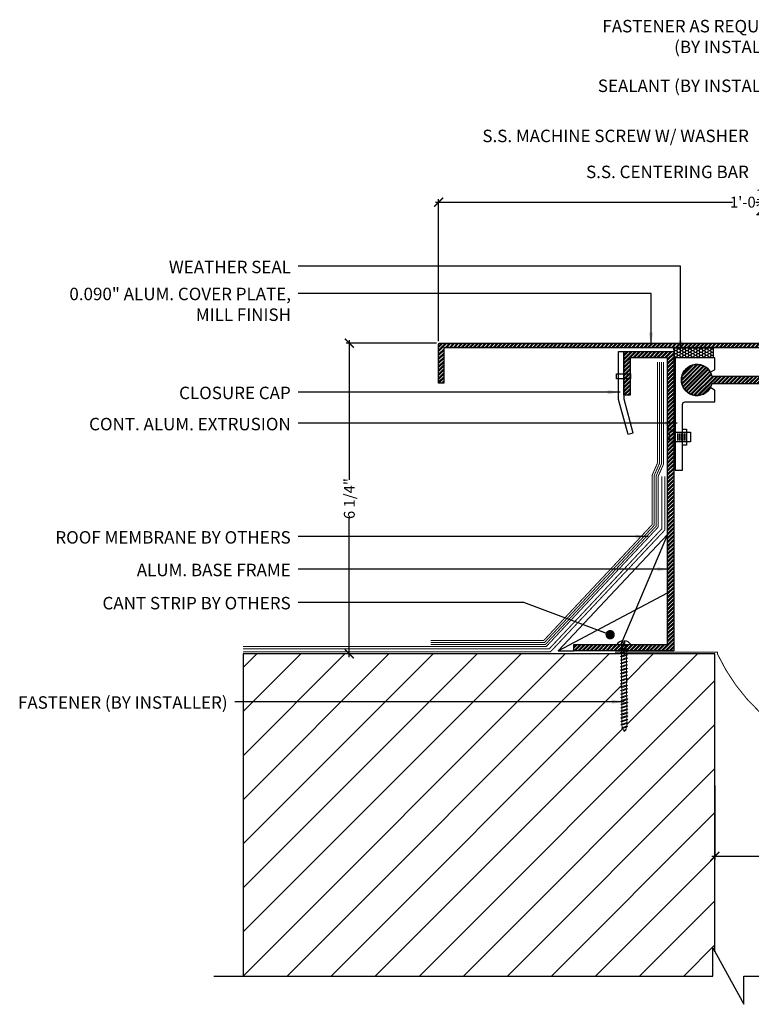
# Model space of a CAD drawing. Units: inches. Extents: x -9.1 to 15.9, y 27.8 to 66.1.
# Drawn here: x -9.1 to 5.6, y 43.8 to 63.6 of the extents above; entities that cross this region are included whole.
import ezdxf

# ---------------------------------------------------------------- set-up
doc = ezdxf.new("R2010")
doc.units = ezdxf.units.IN
doc.header["$MEASUREMENT"] = 0
doc.linetypes.add('DASHED2', pattern=[0.375, 0.25, -0.125])
for name, color, linetype in [('A-Text', 2, 'Continuous'), ('PW-Extruded Alum_Extrution', 3, 'Continuous'), ('PW-Hatch', 8, 'Continuous'), ('PW-Screws', 9, 'Continuous'), ('PW-Text & Arrows', 2, 'Continuous'), ('PW-Vapor Barrier', 4, 'Continuous')]:
    doc.layers.add(name, color=color, linetype=linetype)
doc.styles.get("Standard").update_dxf_attribs({"font": 'ARIALN.TTF'})
doc.dimstyles.new('PW Dims 3 INCH', dxfattribs={"dimtxt": 0.21875, "dimasz": 0.18, "dimexe": 0.0625, "dimexo": 0.0625, "dimgap": 0.0625, "dimtad": 0, "dimdec": 5, "dimzin": 3, "dimdsep": 46, "dimlunit": 4, "dimtxsty": 'Standard', "dimblk": 'ARCHTICK', "dimcen": 0.09, "dimdle": 0.0625, "dimclrd": 8, "dimclre": 8, "dimclrt": 2, "dimadec": 0, "dimazin": 0, "dimtfac": 1, "dimtdec": 5, "dimtofl": 0, "dimtmove": 0, "dimatfit": 3, "dimfxl": 1, "dimtolj": 1, "dimtzin": 0, "dimarcsym": 0})
doc.dimstyles.get("Standard").update_dxf_attribs({"dimtxt": 0.18, "dimasz": 0.18, "dimexe": 0.18, "dimexo": 0.0625, "dimgap": 0.09, "dimtad": 0, "dimtih": 1, "dimtoh": 1, "dimdec": 4, "dimzin": 0, "dimdsep": 46, "dimtxsty": 'Standard', "dimcen": 0.09, "dimadec": 0, "dimazin": 0, "dimtfac": 1, "dimtdec": 4, "dimtofl": 0, "dimtmove": 0, "dimatfit": 3, "dimfxl": 1, "dimtolj": 1, "dimtzin": 0, "dimarcsym": 0})

# ---------------------------------------------------------------- blocks, each defined once
blk = doc.blocks.new('small screw')
at = {"layer": 'PW-Screws'}
for p, q in [((22.075, 7.946), (21.984, 7.946)), ((22.075, 7.927), (21.984, 7.927)), ((22.075, 7.905), (21.984, 7.905)), ((22.075, 7.883), (21.984, 7.883)), ((22.075, 7.86), (21.984, 7.86)), ((22.075, 7.838), (21.984, 7.838))]:
    blk.add_line(p, q, dxfattribs=at)
blk.add_lwpolyline([(21.969, 7.985), (21.908, 8.077), (22.004, 8.077), (22.004, 8.045), (22.057, 8.045), (22.057, 8.077), (22.153, 8.077), (22.091, 7.985), (22.091, 7.781), (21.97, 7.781), (21.97, 7.985)], dxfattribs=at)
blk = doc.blocks.new('wood screw #3')
at = {"layer": 'PW-Screws', "lineweight": 9}
for p, q in [((81.781, 15.208), (81.769, 15.186)), ((81.781, 15.208), (81.793, 15.186)), ((81.816, 15.067), (81.781, 15.208)), ((81.849, 15.208), (81.838, 15.187)), ((81.849, 15.208), (81.861, 15.187)), ((81.884, 15.067), (81.849, 15.208)), ((81.918, 15.209), (81.906, 15.187)), ((81.918, 15.209), (81.93, 15.187)), ((81.953, 15.068), (81.918, 15.209)), ((81.986, 15.209), (81.974, 15.188)), ((81.986, 15.209), (81.998, 15.188)), ((82.021, 15.068), (81.986, 15.209)), ((82.054, 15.209), (82.043, 15.188)), ((82.054, 15.209), (82.066, 15.188)), ((82.09, 15.069), (82.054, 15.209)), ((82.123, 15.21), (82.111, 15.189)), ((82.123, 15.21), (82.135, 15.189)), ((82.158, 15.069), (82.123, 15.21)), ((82.191, 15.21), (82.18, 15.189)), ((82.191, 15.21), (82.203, 15.189)), ((82.226, 15.069), (82.191, 15.21)), ((82.26, 15.211), (82.248, 15.189)), ((82.26, 15.211), (82.272, 15.19)), ((82.295, 15.07), (82.26, 15.211)), ((82.328, 15.211), (82.316, 15.19)), ((82.328, 15.211), (82.34, 15.19)), ((82.363, 15.07), (82.328, 15.211)), ((80.753, 15.156), (80.766, 15.155)), ((80.754, 15.104), (80.767, 15.105)), ((80.766, 15.155), (80.892, 15.145)), ((80.767, 15.105), (80.766, 15.155)), ((80.767, 15.105), (80.902, 15.118)), ((80.88, 15.18), (80.858, 15.18)), ((80.915, 15.082), (80.858, 15.081)), ((80.892, 15.201), (80.88, 15.18)), ((80.88, 15.18), (80.915, 15.082)), ((80.892, 15.201), (80.904, 15.18)), ((80.927, 15.06), (80.892, 15.201)), ((80.948, 15.18), (80.904, 15.18)), ((80.904, 15.18), (80.938, 15.082)), ((80.927, 15.06), (80.915, 15.082)), ((80.927, 15.06), (80.938, 15.082)), ((80.983, 15.082), (80.938, 15.082)), ((80.96, 15.202), (80.948, 15.18)), ((80.948, 15.18), (80.983, 15.082)), ((80.96, 15.202), (80.972, 15.181)), ((80.995, 15.061), (80.96, 15.202)), ((81.017, 15.181), (80.972, 15.181)), ((80.972, 15.181), (81.007, 15.082)), ((80.995, 15.061), (80.983, 15.082)), ((80.995, 15.061), (81.007, 15.082)), ((81.052, 15.083), (81.007, 15.082)), ((81.028, 15.202), (81.017, 15.181)), ((81.017, 15.181), (81.052, 15.083)), ((81.028, 15.202), (81.04, 15.181)), ((81.064, 15.061), (81.028, 15.202)), ((81.04, 15.181), (81.075, 15.083)), ((81.085, 15.181), (81.04, 15.181)), ((81.064, 15.061), (81.052, 15.083)), ((81.064, 15.061), (81.075, 15.083)), ((81.12, 15.083), (81.075, 15.083)), ((81.097, 15.203), (81.085, 15.181)), ((81.085, 15.181), (81.12, 15.083)), ((81.097, 15.203), (81.109, 15.182)), ((81.132, 15.062), (81.097, 15.203)), ((81.154, 15.182), (81.109, 15.182)), ((81.109, 15.182), (81.144, 15.083)), ((81.132, 15.062), (81.12, 15.083)), ((81.132, 15.062), (81.144, 15.083)), ((81.188, 15.084), (81.144, 15.083)), ((81.165, 15.203), (81.154, 15.182)), ((81.154, 15.182), (81.188, 15.084)), ((81.2, 15.062), (81.165, 15.203)), ((81.165, 15.203), (81.177, 15.182)), ((81.222, 15.182), (81.177, 15.182)), ((81.177, 15.182), (81.212, 15.084)), ((81.2, 15.062), (81.188, 15.084)), ((81.2, 15.062), (81.212, 15.084)), ((81.257, 15.084), (81.212, 15.084)), ((81.234, 15.204), (81.222, 15.182)), ((81.222, 15.182), (81.257, 15.084)), ((81.234, 15.204), (81.246, 15.183)), ((81.269, 15.063), (81.234, 15.204)), ((81.29, 15.183), (81.246, 15.183)), ((81.246, 15.183), (81.28, 15.084)), ((81.269, 15.063), (81.257, 15.084)), ((81.269, 15.063), (81.28, 15.084)), ((81.325, 15.085), (81.28, 15.084)), ((81.302, 15.204), (81.29, 15.183)), ((81.29, 15.183), (81.325, 15.085)), ((81.302, 15.204), (81.314, 15.183)), ((81.337, 15.063), (81.302, 15.204)), ((81.359, 15.183), (81.314, 15.183)), ((81.314, 15.183), (81.349, 15.085)), ((81.337, 15.063), (81.325, 15.085)), ((81.337, 15.063), (81.349, 15.085)), ((81.394, 15.085), (81.349, 15.085)), ((81.37, 15.205), (81.359, 15.183)), ((81.359, 15.183), (81.394, 15.085)), ((81.37, 15.205), (81.382, 15.183)), ((81.406, 15.064), (81.37, 15.205)), ((81.427, 15.184), (81.382, 15.183)), ((81.382, 15.183), (81.417, 15.085)), ((81.406, 15.064), (81.394, 15.085)), ((81.406, 15.064), (81.417, 15.085)), ((81.462, 15.086), (81.417, 15.085)), ((81.439, 15.205), (81.427, 15.184)), ((81.427, 15.184), (81.462, 15.086)), ((81.439, 15.205), (81.451, 15.184)), ((81.474, 15.064), (81.439, 15.205)), ((81.496, 15.184), (81.451, 15.184)), ((81.451, 15.184), (81.486, 15.086)), ((81.474, 15.064), (81.462, 15.086)), ((81.474, 15.064), (81.486, 15.086)), ((81.53, 15.086), (81.486, 15.086)), ((81.507, 15.206), (81.496, 15.184)), ((81.496, 15.184), (81.53, 15.086)), ((81.507, 15.206), (81.519, 15.184)), ((81.542, 15.065), (81.507, 15.206)), ((81.564, 15.185), (81.519, 15.184)), ((81.519, 15.184), (81.554, 15.086)), ((81.542, 15.065), (81.53, 15.086)), ((81.542, 15.065), (81.554, 15.086)), ((81.599, 15.086), (81.554, 15.086)), ((81.576, 15.206), (81.564, 15.185)), ((81.564, 15.185), (81.599, 15.086)), ((81.576, 15.206), (81.588, 15.185)), ((81.611, 15.065), (81.576, 15.206)), ((81.632, 15.185), (81.588, 15.185)), ((81.588, 15.185), (81.622, 15.087)), ((81.611, 15.065), (81.599, 15.086)), ((81.611, 15.065), (81.622, 15.087)), ((81.667, 15.087), (81.622, 15.087)), ((81.644, 15.207), (81.632, 15.185)), ((81.632, 15.185), (81.667, 15.087)), ((81.644, 15.207), (81.656, 15.185)), ((81.679, 15.066), (81.644, 15.207)), ((81.701, 15.186), (81.656, 15.185)), ((81.656, 15.185), (81.691, 15.087)), ((81.679, 15.066), (81.667, 15.087)), ((81.679, 15.066), (81.691, 15.087)), ((81.736, 15.087), (81.691, 15.087)), ((81.712, 15.207), (81.701, 15.186)), ((81.701, 15.186), (81.736, 15.087)), ((81.712, 15.207), (81.724, 15.186)), ((81.748, 15.066), (81.712, 15.207)), ((81.769, 15.186), (81.724, 15.186)), ((81.724, 15.186), (81.759, 15.088)), ((81.748, 15.066), (81.736, 15.087)), ((81.748, 15.066), (81.759, 15.088)), ((81.804, 15.088), (81.759, 15.088)), ((81.769, 15.186), (81.804, 15.088)), ((81.838, 15.187), (81.793, 15.186)), ((81.793, 15.186), (81.828, 15.088)), ((81.816, 15.067), (81.804, 15.088)), ((81.816, 15.067), (81.828, 15.088)), ((81.872, 15.088), (81.828, 15.088)), ((81.838, 15.187), (81.872, 15.088)), ((81.906, 15.187), (81.861, 15.187)), ((81.861, 15.187), (81.896, 15.089)), ((81.884, 15.067), (81.872, 15.088)), ((81.884, 15.067), (81.896, 15.089)), ((81.941, 15.089), (81.896, 15.089)), ((81.906, 15.187), (81.941, 15.089)), ((81.974, 15.188), (81.93, 15.187)), ((81.93, 15.187), (81.964, 15.089)), ((81.953, 15.068), (81.941, 15.089)), ((81.953, 15.068), (81.964, 15.089)), ((82.009, 15.089), (81.964, 15.089)), ((81.974, 15.188), (82.009, 15.089)), ((82.043, 15.188), (81.998, 15.188)), ((81.998, 15.188), (82.033, 15.089)), ((82.021, 15.068), (82.009, 15.089)), ((82.021, 15.068), (82.033, 15.089)), ((82.078, 15.09), (82.033, 15.089)), ((82.043, 15.188), (82.078, 15.09)), ((82.111, 15.189), (82.066, 15.188)), ((82.066, 15.188), (82.101, 15.09)), ((82.09, 15.069), (82.078, 15.09)), ((82.09, 15.069), (82.101, 15.09)), ((82.146, 15.09), (82.101, 15.09)), ((82.111, 15.189), (82.146, 15.09)), ((82.18, 15.189), (82.135, 15.189)), ((82.135, 15.189), (82.17, 15.09)), ((82.158, 15.069), (82.146, 15.09)), ((82.158, 15.069), (82.17, 15.09)), ((82.214, 15.091), (82.17, 15.09)), ((82.18, 15.189), (82.214, 15.091)), ((82.248, 15.189), (82.203, 15.189)), ((82.203, 15.189), (82.238, 15.091)), ((82.226, 15.069), (82.214, 15.091)), ((82.226, 15.069), (82.238, 15.091)), ((82.283, 15.091), (82.238, 15.091)), ((82.248, 15.189), (82.283, 15.091)), ((82.272, 15.19), (82.306, 15.091)), ((82.272, 15.19), (82.316, 15.19)), ((82.295, 15.07), (82.283, 15.091)), ((82.295, 15.07), (82.306, 15.091)), ((82.344, 15.092), (82.306, 15.091)), ((82.316, 15.19), (82.351, 15.092)), ((82.34, 15.19), (82.344, 15.19)), ((82.34, 15.19), (82.374, 15.094)), ((82.363, 15.07), (82.351, 15.092)), ((82.363, 15.07), (82.374, 15.094)), ((82.396, 15.206), (82.386, 15.187)), ((82.386, 15.187), (82.419, 15.103)), ((82.396, 15.206), (82.411, 15.182)), ((82.431, 15.085), (82.396, 15.206)), ((82.411, 15.182), (82.439, 15.11)), ((82.431, 15.085), (82.419, 15.103)), ((82.431, 15.085), (82.439, 15.11)), ((82.465, 15.184), (82.456, 15.167)), ((82.456, 15.167), (82.477, 15.139)), ((82.477, 15.139), (82.465, 15.184)), ((82.465, 15.184), (82.477, 15.156)), ((82.477, 15.156), (82.477, 15.139))]:
    blk.add_line(p, q, dxfattribs=at)
at = {"layer": 'PW-Screws'}
for points in [[(80.858, 15.18), (80.754, 15.18), (80.754, 15.272, 0.232776), (80.678, 15.142, 0.232776)], [(80.678, 15.117, 0.23264), (80.754, 14.988), (80.754, 15.081), (80.858, 15.081)]]:
    blk.add_lwpolyline(points, format="xyb", dxfattribs=at)
for points in [[(80.754, 14.988), (80.754, 15.272)], [(80.678, 15.142), (80.734, 15.142), (80.734, 15.117), (80.678, 15.117)]]:
    blk.add_lwpolyline(points, dxfattribs=at)
at = {"layer": 'PW-Screws', "lineweight": 9}
for centre, start, end in [((82.345, 14.92), 81.3824, 90.3953), ((82.342, 15.362), 270.3953, 271.8762), ((82.342, 15.362), 276.7762, 286.5286), ((82.345, 14.92), 65.9519, 75.9824), ((82.342, 15.362), 291.0082, 305.5133), ((82.345, 14.92), 55.2773, 60.9279)]:
    blk.add_arc(centre, 0.271, start, end, dxfattribs=at)
blk = doc.blocks.new('_ArchTick')
at = {"color": 0, "linetype": 'ByBlock', "const_width": 0.15}
blk.add_lwpolyline([(-0.5, -0.5), (0.5, 0.5)], dxfattribs=at)
blk = doc.blocks.new('*D15')
at = {"color": 8, "lineweight": -2}
for p, q in [((-0.743, 59.936), (5.218, 59.936)), ((-0.68, 57.151), (-0.68, 59.998)), ((11.895, 59.936), (5.935, 59.936)), ((11.833, 58.862), (11.833, 59.998))]:
    blk.add_line(p, q, dxfattribs=at)
at = {"layer": 'Defpoints', "color": 0}
for p in [(11.833, 59.936), (11.833, 58.8), (-0.68, 57.088)]:
    blk.add_point(p, dxfattribs=at)
at = {"color": 8, "lineweight": -2, "xscale": 0.18, "yscale": 0.18, "zscale": 0.18, "rotation": 180}
blk.add_blockref('_ArchTick', (-0.68, 59.936), dxfattribs=at)
at = {"color": 8, "lineweight": -2, "xscale": 0.18, "yscale": 0.18, "zscale": 0.18}
blk.add_blockref('_ArchTick', (11.833, 59.936), dxfattribs=at)
at = {"color": 2, "insert": (5.576, 59.936), "char_height": 0.21875, "attachment_point": 5}
blk.add_mtext('\\A1;1\'-0{\\H1.000000x;\\S1/2;}"', dxfattribs=at)
blk = doc.blocks.new('*D16')
at = {"layer": 'Defpoints', "color": 0}
for p in [(-0.662, 57.106), (-2.472, 50.875), (1.204, 50.875)]:
    blk.add_point(p, dxfattribs=at)
at = {"layer": 'PW-Hatch', "color": 8, "lineweight": -2}
for p, q in [((-0.725, 57.106), (-2.534, 57.106)), ((-2.472, 57.168), (-2.472, 54.366)), ((-2.472, 50.812), (-2.472, 53.615)), ((1.141, 50.875), (-2.534, 50.875))]:
    blk.add_line(p, q, dxfattribs=at)
at = {"layer": 'PW-Hatch', "color": 8, "lineweight": -2, "xscale": 0.18, "yscale": 0.18, "zscale": 0.18}
for p, rotation in [((-2.472, 57.106), 90), ((-2.472, 50.875), 270)]:
    blk.add_blockref('_ArchTick', p, dxfattribs=dict(at, rotation=rotation))
at = {"layer": 'PW-Hatch', "color": 2, "insert": (-2.472, 53.99), "char_height": 0.2188, "attachment_point": 5, "rotation": 90}
blk.add_mtext('\\A1;6 1/4"', dxfattribs=at)
blk = doc.blocks.new('*D19')
at = {"layer": 'Defpoints', "color": 0}
for p in [(4.863, 48.3), (11.863, 48.307), (11.863, 46.815)]:
    blk.add_point(p, dxfattribs=at)
at = {"layer": 'PW-Hatch', "color": 8, "lineweight": -2}
for p, q in [((4.863, 48.238), (4.863, 46.752)), ((11.863, 48.245), (11.863, 46.752)), ((4.8, 46.815), (8.198, 46.815)), ((11.925, 46.815), (8.528, 46.815))]:
    blk.add_line(p, q, dxfattribs=at)
at = {"layer": 'PW-Hatch', "color": 8, "lineweight": -2, "xscale": 0.18, "yscale": 0.18, "zscale": 0.18, "rotation": 180}
blk.add_blockref('_ArchTick', (4.863, 46.815), dxfattribs=at)
at = {"layer": 'PW-Hatch', "color": 8, "lineweight": -2, "xscale": 0.18, "yscale": 0.18, "zscale": 0.18}
blk.add_blockref('_ArchTick', (11.863, 46.815), dxfattribs=at)
at = {"layer": 'PW-Hatch', "color": 2, "insert": (8.363, 46.815), "char_height": 0.2188, "attachment_point": 5}
blk.add_mtext('\\A1;7"', dxfattribs=at)

msp = doc.modelspace()

# ---------------------------------------------------------------- hatches: boundary and pattern name
at = {"layer": 'PW-Hatch'}
h = msp.add_hatch(dxfattribs=at)
h.set_pattern_fill('ANSI32', color=256, scale=0.15, style=0)
h.set_pattern_definition([(45, (5.819837, 56.305797), (-0.03977476, 0.03977476), []), (45, (5.846354, 56.305797), (-0.03977476, 0.03977476), [])])
h.paths.add_polyline_path([(11.833966, 57.015946), (11.832778, 58.799774), (11.622685, 59.032097), (11.541165, 58.961424), (11.737027, 58.757182), (11.737027, 57.105927), (7.83323, 57.105927), (-0.662419, 57.105927, 0.414213562), (-0.680163, 57.088184), (-0.680163, 56.305797), (-0.577934, 56.305797), (-0.577934, 56.998202, -0.414213562), (-0.56019, 57.015946), (6.796412, 57.015946), (7.83323, 57.015946)])
h = msp.add_hatch(dxfattribs=at)
h.set_pattern_fill('ANSI32', color=256, scale=0.15, style=0)
h.set_pattern_definition([(45, (2.03566, 50.9383), (-0.03977476, 0.03977476), []), (45, (2.062177, 50.9383), (-0.03977476, 0.03977476), [])])
h.paths.add_polyline_path([(4.03566, 56.938301), (3.03566, 56.938301), (3.03566, 56.063301), (3.16066, 56.063301), (3.16066, 56.813301), (3.91066, 56.813301), (3.91066, 51.063301), (2.03566, 51.063301), (2.03566, 50.938301), (4.03566, 50.938301)])
h = msp.add_hatch(dxfattribs=at)
h.set_pattern_fill('HONEY', color=256, scale=0.3, style=0)
h.set_pattern_definition([(0, (-1.000015, 0), (0.05625, 0.032475953), [0.0375, -0.075]), (120, (-1.000015, 0), (-0.05625, 0.032475953), [0.0375, -0.075]), (60, (-1.000015, 0), (1e-10, 0.064951905), [-0.075, 0.0375])])
edge = h.paths.add_edge_path()
edge.add_line((4.835958, 57.010177), (4.032449, 57.010177))
edge.add_line((4.835958, 56.810208), (4.835958, 57.010177))
edge.add_line((4.835958, 56.810208), (4.237974, 56.810208))
edge.add_line((4.237974, 56.810208), (4.155245, 56.810208))
edge.add_line((4.155245, 56.810208), (4.028726, 56.810208))
edge.add_line((4.032449, 57.010177), (4.035663, 56.934552))
edge.add_line((4.035663, 56.934552), (4.035663, 56.810208))
h = msp.add_hatch(dxfattribs=at)
h.set_pattern_fill('ANSI32', color=256, scale=0.15, style=0)
h.set_pattern_definition([(45, (6.02066, 56.0584), (-0.0397748, 0.0397748), []), (45, (6.047175, 56.0584), (-0.0397748, 0.0397748), [])])
h.paths.add_polyline_path([(4.806664, 56.441332, 8.678623672), (4.806639, 56.299405), (8.876825, 56.299405, 0.414213562), (8.990286, 56.412865), (8.990286, 56.711806), (8.848358, 56.711806), (8.848358, 56.554793, -0.414213562), (8.734897, 56.441332)])
h = msp.add_hatch(dxfattribs=at)
h.set_pattern_fill('ANSI31', color=256, scale=5, style=0)
h.set_pattern_definition([(45, (-4.60234, 44.4133), (-0.441942, 0.441942), [])])
edge = h.paths.add_edge_path()
edge.add_line((4.862805, 50.874518), (3.08622, 50.874518))
edge.add_line((3.08622, 50.874518), (3.08626, 50.868602))
edge.add_line((3.08626, 50.868602), (3.107682, 50.856936))
edge.add_line((3.107682, 50.856936), (3.086423, 50.844976))
edge.add_line((3.086423, 50.844976), (3.086732, 50.800203))
edge.add_line((3.086732, 50.800203), (3.108154, 50.788537))
edge.add_line((3.108154, 50.788537), (3.086895, 50.776577))
edge.add_line((3.086895, 50.776577), (3.087204, 50.731804))
edge.add_line((3.087204, 50.731804), (3.108626, 50.720138))
edge.add_line((3.108626, 50.720138), (3.087367, 50.708178))
edge.add_line((3.087367, 50.708178), (3.087676, 50.663405))
edge.add_line((3.087676, 50.663405), (3.109098, 50.651739))
edge.add_line((3.109098, 50.651739), (3.087839, 50.639779))
edge.add_line((3.087839, 50.639779), (3.088148, 50.595006))
edge.add_line((3.088148, 50.595006), (3.10957, 50.583341))
edge.add_line((3.10957, 50.583341), (3.088311, 50.57138))
edge.add_line((3.088311, 50.57138), (3.08862, 50.526608))
edge.add_line((3.08862, 50.526608), (3.110042, 50.514942))
edge.add_line((3.110042, 50.514942), (3.088783, 50.502981))
edge.add_line((3.088783, 50.502981), (3.089092, 50.458209))
edge.add_line((3.089092, 50.458209), (3.110513, 50.446543))
edge.add_line((3.110513, 50.446543), (3.089255, 50.434583))
edge.add_line((3.089255, 50.434583), (3.089564, 50.38981))
edge.add_line((3.089564, 50.38981), (3.110985, 50.378144))
edge.add_line((3.110985, 50.378144), (3.089727, 50.366184))
edge.add_line((3.089727, 50.366184), (3.090036, 50.321411))
edge.add_line((3.090036, 50.321411), (3.111457, 50.309745))
edge.add_line((3.111457, 50.309745), (3.090199, 50.297785))
edge.add_line((3.090199, 50.297785), (3.090508, 50.253012))
edge.add_line((3.090508, 50.253012), (3.111929, 50.241346))
edge.add_line((3.111929, 50.241346), (3.090671, 50.229386))
edge.add_line((3.090671, 50.229386), (3.090979, 50.184613))
edge.add_line((3.090979, 50.184613), (3.112401, 50.172948))
edge.add_line((3.112401, 50.172948), (3.091142, 50.160987))
edge.add_line((3.091142, 50.160987), (3.091451, 50.116215))
edge.add_line((3.091451, 50.116215), (3.112873, 50.104549))
edge.add_line((3.112873, 50.104549), (3.091614, 50.092589))
edge.add_line((3.091614, 50.092589), (3.091923, 50.047816))
edge.add_line((3.091923, 50.047816), (3.113345, 50.03615))
edge.add_line((3.113345, 50.03615), (3.092086, 50.02419))
edge.add_line((3.092086, 50.02419), (3.092395, 49.979417))
edge.add_line((3.092395, 49.979417), (3.113817, 49.967751))
edge.add_line((3.113817, 49.967751), (3.092558, 49.955791))
edge.add_line((3.092558, 49.955791), (3.092867, 49.911018))
edge.add_line((3.092867, 49.911018), (3.114289, 49.899352))
edge.add_line((3.114289, 49.899352), (3.09303, 49.887392))
edge.add_line((3.09303, 49.887392), (3.093339, 49.842619))
edge.add_line((3.093339, 49.842619), (3.114761, 49.830953))
edge.add_line((3.114761, 49.830953), (3.093502, 49.818993))
edge.add_line((3.093502, 49.818993), (3.093811, 49.77422))
edge.add_line((3.093811, 49.77422), (3.115233, 49.762555))
edge.add_line((3.115233, 49.762555), (3.093974, 49.750594))
edge.add_line((3.093974, 49.750594), (3.094283, 49.705822))
edge.add_line((3.094283, 49.705822), (3.115704, 49.694156))
edge.add_line((3.115704, 49.694156), (3.094446, 49.682196))
edge.add_line((3.094446, 49.682196), (3.094755, 49.637423))
edge.add_line((3.094755, 49.637423), (3.116176, 49.625757))
edge.add_line((3.116176, 49.625757), (3.094918, 49.613797))
edge.add_line((3.094918, 49.613797), (3.095227, 49.569024))
edge.add_line((3.095227, 49.569024), (3.116648, 49.557358))
edge.add_line((3.116648, 49.557358), (3.09539, 49.545398))
edge.add_line((3.09539, 49.545398), (3.095699, 49.500625))
edge.add_line((3.095699, 49.500625), (3.11712, 49.488959))
edge.add_line((3.11712, 49.488959), (3.095862, 49.476999))
edge.add_line((3.095862, 49.476999), (3.095886, 49.473449))
edge.add_arc((2.825341, 49.471583), 0.270551, -8.6176064, 0.3952964, ccw=False)
edge.add_line((3.092838, 49.431043), (3.111588, 49.420519))
edge.add_line((3.111588, 49.420519), (3.087836, 49.40605))
edge.add_arc((2.825341, 49.471583), 0.270551, 335.951899, 345.9824445, ccw=False)
edge.add_line((3.07241, 49.361332), (3.089609, 49.351965))
edge.add_line((3.089609, 49.351965), (3.061805, 49.340119))
edge.add_arc((2.825341, 49.471583), 0.270551, 325.2773177, 330.927876, ccw=False)
edge.add_arc((3.267936, 49.474636), 0.270551, 201.0082029, 215.5132751, ccw=False)
edge.add_line((3.015368, 49.377643), (2.991011, 49.385486))
edge.add_line((2.991011, 49.385486), (3.008564, 49.397666))
edge.add_arc((3.267936, 49.474636), 0.270551, 186.7761615, 196.5286216, ccw=False)
edge.add_line((2.999275, 49.442714), (2.976181, 49.453786))
edge.add_line((2.976181, 49.453786), (2.99744, 49.465746))
edge.add_line((2.99744, 49.465746), (2.997131, 49.510519))
edge.add_line((2.997131, 49.510519), (2.975709, 49.522185))
edge.add_line((2.975709, 49.522185), (2.996968, 49.534145))
edge.add_line((2.996968, 49.534145), (2.996659, 49.578918))
edge.add_line((2.996659, 49.578918), (2.975237, 49.590584))
edge.add_line((2.975237, 49.590584), (2.996496, 49.602544))
edge.add_line((2.996496, 49.602544), (2.996187, 49.647317))
edge.add_line((2.996187, 49.647317), (2.974765, 49.658982))
edge.add_line((2.974765, 49.658982), (2.996024, 49.670943))
edge.add_line((2.996024, 49.670943), (2.995715, 49.715715))
edge.add_line((2.995715, 49.715715), (2.974293, 49.727381))
edge.add_line((2.974293, 49.727381), (2.995552, 49.739341))
edge.add_line((2.995552, 49.739341), (2.995243, 49.784114))
edge.add_line((2.995243, 49.784114), (2.973821, 49.79578))
edge.add_line((2.973821, 49.79578), (2.99508, 49.80774))
edge.add_line((2.99508, 49.80774), (2.994771, 49.852513))
edge.add_line((2.994771, 49.852513), (2.973349, 49.864179))
edge.add_line((2.973349, 49.864179), (2.994608, 49.876139))
edge.add_line((2.994608, 49.876139), (2.994299, 49.920912))
edge.add_line((2.994299, 49.920912), (2.972878, 49.932578))
edge.add_line((2.972878, 49.932578), (2.994136, 49.944538))
edge.add_line((2.994136, 49.944538), (2.993827, 49.989311))
edge.add_line((2.993827, 49.989311), (2.972406, 50.000977))
edge.add_line((2.972406, 50.000977), (2.993664, 50.012937))
edge.add_line((2.993664, 50.012937), (2.993355, 50.05771))
edge.add_line((2.993355, 50.05771), (2.971934, 50.069375))
edge.add_line((2.971934, 50.069375), (2.993192, 50.081336))
edge.add_line((2.993192, 50.081336), (2.992883, 50.126108))
edge.add_line((2.992883, 50.126108), (2.971462, 50.137774))
edge.add_line((2.971462, 50.137774), (2.99272, 50.149734))
edge.add_line((2.99272, 50.149734), (2.992412, 50.194507))
edge.add_line((2.992412, 50.194507), (2.97099, 50.206173))
edge.add_line((2.97099, 50.206173), (2.992249, 50.218133))
edge.add_line((2.992249, 50.218133), (2.99194, 50.262906))
edge.add_line((2.99194, 50.262906), (2.970518, 50.274572))
edge.add_line((2.970518, 50.274572), (2.991777, 50.286532))
edge.add_line((2.991777, 50.286532), (2.991468, 50.331305))
edge.add_line((2.991468, 50.331305), (2.970046, 50.342971))
edge.add_line((2.970046, 50.342971), (2.991305, 50.354931))
edge.add_line((2.991305, 50.354931), (2.990996, 50.399704))
edge.add_line((2.990996, 50.399704), (2.969574, 50.411369))
edge.add_line((2.969574, 50.411369), (2.990833, 50.42333))
edge.add_line((2.990833, 50.42333), (2.990524, 50.468102))
edge.add_line((2.990524, 50.468102), (2.969102, 50.479768))
edge.add_line((2.969102, 50.479768), (2.990361, 50.491729))
edge.add_line((2.990361, 50.491729), (2.990052, 50.536501))
edge.add_line((2.990052, 50.536501), (2.96863, 50.548167))
edge.add_line((2.96863, 50.548167), (2.989889, 50.560127))
edge.add_line((2.989889, 50.560127), (2.98958, 50.6049))
edge.add_line((2.98958, 50.6049), (2.968159, 50.616566))
edge.add_line((2.968159, 50.616566), (2.989417, 50.628526))
edge.add_line((2.989417, 50.628526), (2.989108, 50.673299))
edge.add_line((2.989108, 50.673299), (2.967687, 50.684965))
edge.add_line((2.967687, 50.684965), (2.988945, 50.696925))
edge.add_line((2.988945, 50.696925), (2.988636, 50.741698))
edge.add_line((2.988636, 50.741698), (2.967215, 50.753364))
edge.add_line((2.967215, 50.753364), (2.988473, 50.765324))
edge.add_line((2.988473, 50.765324), (2.988164, 50.810097))
edge.add_line((2.988164, 50.810097), (2.966743, 50.821762))
edge.add_line((2.966743, 50.821762), (2.988001, 50.833723))
edge.add_line((2.988001, 50.833723), (2.98772, 50.874518))
edge.add_line((2.98772, 50.874518), (-4.602342, 50.874518))
edge.add_line((-4.602342, 50.874518), (-4.602342, 44.413291))
edge.add_line((-4.602342, 44.413291), (4.862805, 44.413291))
edge.add_line((4.862805, 44.413291), (4.862805, 50.874518))

# ---------------------------------------------------------------- linework, layer by layer
at = {"layer": 'PW-Extruded Alum_Extrution'}
for points in [[(7.83323, 57.015946), (6.796412, 57.015946), (-0.56019, 57.015946, 0.414213562), (-0.577934, 56.998202), (-0.577934, 56.305797), (-0.680163, 56.305797), (-0.680163, 57.088184, -0.414213562), (-0.662419, 57.105927), (7.83323, 57.105927), (11.737027, 57.105927), (11.737027, 58.757182), (11.541165, 58.961424), (11.622685, 59.032097), (11.832778, 58.799774), (11.833966, 57.015946)], [(4.862805, 56.800422, 0.414213562), (4.852805, 56.810422), (4.072805, 56.810422, 0.414213562), (4.062805, 56.800422), (4.062805, 54.570422, 0.414213562), (4.072805, 54.560422), (4.202805, 54.560422, 0.414213562), (4.212805, 54.570422), (4.212805, 55.880422, -0.414213562), (4.262805, 55.930422), (4.852805, 55.930422, 0.414213562), (4.862805, 55.940422), (4.862805, 56.156802, 0.267949192), (4.857805, 56.165462), (4.781531, 56.209499, 0.405145023), (4.76803, 56.206106, -3.512893936), (4.76803, 56.534738, 0.405145023), (4.781531, 56.531344), (4.857805, 56.575381, 0.267949192), (4.862805, 56.584041)]]:
    msp.add_lwpolyline(points, format="xyb", close=True, dxfattribs=at)
for points in [[(3.03566, 56.063301), (3.03566, 56.938301), (4.03566, 56.938301), (4.03566, 50.938301), (2.03566, 50.938301), (2.03566, 51.063301), (3.91066, 51.063301), (3.91066, 56.813301), (3.16066, 56.813301), (3.16066, 56.063301), (3.03566, 56.063301)], [(3.217211, 55.30289), (3.125135, 55.27852), (2.931624, 55.980364), (2.931624, 56.938301), (3.03566, 56.938301), (3.03566, 55.988833), (3.21624, 55.306555)]]:
    msp.add_lwpolyline(points, dxfattribs=at)
msp.add_lwpolyline([(8.734897, 56.441332), (4.806664, 56.441332, 8.678623672), (4.806639, 56.299405), (8.876825, 56.299405)], format="xyb", dxfattribs=at)
at = {"layer": 'PW-Hatch'}
for p, q in [((4.835958, 57.010177), (4.032449, 57.010177)), ((4.032449, 57.010177), (4.035663, 56.934552)), ((4.835958, 56.810208), (4.835958, 57.010177)), ((4.862805, 50.874518), (-4.602342, 50.874518)), ((-4.602342, 50.874518), (-4.602342, 44.413291)), ((1.72112, 50.938301), (2.03566, 50.938301)), ((4.862805, 44.900615), (4.862805, 50.874518))]:
    msp.add_line(p, q, dxfattribs=at)
for points in [[(1.72112, 50.938301), (3.91066, 53.267526)], [(3.91066, 53.267526), (2.97316, 51.063301)], [(1.72112, 50.938301), (3.91066, 52.102494)]]:
    msp.add_lwpolyline(points, dxfattribs=at)
at = {"layer": 'PW-Screws'}
for points in [[(3.17148, 56.393161), (2.889243, 56.393161), (2.889243, 56.494778), (3.17148, 56.494778)], [(4.212805, 55.385117), (4.294066, 55.385117), (4.294066, 55.062436), (4.212805, 55.062436)]]:
    msp.add_lwpolyline(points, close=True, dxfattribs=at)
at = {"layer": 'PW-Text & Arrows', "color": 8}
msp.add_lwpolyline([(-5.188769, 44.413291), (4.819093, 44.413291), (4.819093, 44.980271), (5.44137, 43.84631), (5.44137, 44.413291), (15.449233, 44.413291)], dxfattribs=at)
at = {"layer": 'PW-Vapor Barrier', "linetype": 'DASHED2', "ltscale": 0.4}
msp.add_lwpolyline([(2.861868, 50.908835, 0.02, 0.02, 0), (4.913254, 50.908835, 0.02, 0.02, 0), (4.913254, 50.874518, 0.02, 0.02, 0.635217465), (11.847791, 50.874518, 0.02, 0.02, 0), (11.847791, 58.799774, 0, 0, 0)], format="xyseb", dxfattribs=at)
at = {"layer": 'PW-Vapor Barrier', "linetype": 'ByBlock', "ltscale": 0.4, "const_width": 0.02}
for points in [[(3.829817, 56.732297), (3.829817, 54.675292), (3.721482, 54.429239), (3.721482, 53.4155), (1.5096, 51.055023), (1.479616, 51.025038), (-4.602342, 51.025038)], [(3.789817, 56.732297), (3.789817, 54.683709), (3.681482, 54.437655), (3.681482, 53.432069), (1.481316, 51.083307), (1.463047, 51.065038), (-0.841802, 51.065038)], [(3.749817, 56.732297), (3.749817, 54.692125), (3.641482, 54.446071), (3.641482, 53.448637), (1.453031, 51.111591), (1.446479, 51.105038), (-0.841802, 51.105038)], [(3.709817, 56.732297), (3.709817, 54.700541), (3.601482, 54.454487), (3.601482, 53.465206), (1.42991, 51.145038), (-0.841802, 51.145038)], [(-4.602342, 50.915726), (1.56339, 50.915726), (3.857422, 53.358354), (3.857422, 54.436031)], [(-4.602342, 50.975726), (1.538537, 50.975726), (3.797422, 53.383207), (3.797422, 54.436031)]]:
    msp.add_lwpolyline(points, dxfattribs=at)

# ---------------------------------------------------------------- block references
at = {"rotation": 270}
msp.add_blockref('wood screw #3', (-12.094227, 131.816985), dxfattribs=at)
at = {"layer": 'PW-Screws', "xscale": 1.551475673067173, "yscale": 1.551475673067173, "zscale": 1.551475673067176, "rotation": 90}
msp.add_blockref('small screw', (16.442396, 21.04566), dxfattribs=at)

# ---------------------------------------------------------------- texts
at = {"layer": 'A-Text', "char_height": 0.25, "width": 10.06952018, "attachment_point": 9}
for s, insert in [('\\A1;FASTENER AS REQUIRED\\P(BY INSTALLER)', (6.506675, 62.92475)), ('\\A1;SEALANT (BY INSTALLER)', (6.506675, 62.144915)), ('\\A1;S.S. MACHINE SCREW W/ WASHER', (5.543854, 61.139767)), ('\\A1;S.S. CENTERING BAR', (5.543854, 60.418194)), ('\\A1;WEATHER SEAL', (-3.641996, 58.511056)), ('\\A1;0.090" ALUM. COVER PLATE,\\PMILL FINISH', (-3.641996, 57.552981)), ('\\A1;CLOSURE CAP', (-3.647016, 55.985063)), ('\\A1;CONT. ALUM. EXTRUSION', (-3.647016, 55.359599)), ('\\A1;ROOF MEMBRANE BY OTHERS', (-3.647451, 53.087135)), ('\\A1;ALUM. BASE FRAME', (-3.647451, 52.433732)), ('\\A1;CANT STRIP BY OTHERS', (-3.647451, 51.768033)), ('\\A1;FASTENER (BY INSTALLER)', (-4.913508, 49.774895))]:
    msp.add_mtext(s, dxfattribs=dict(at, insert=insert))

# ---------------------------------------------------------------- dimensions: what is measured, and where the dimension line sits
dim = msp.add_linear_dim(base=(11.832778, 59.935715), p1=(-0.680163, 57.088184), p2=(11.832778, 58.799774), dimstyle='PW Dims 3 INCH', override={"dimpost": '\\X'})
dim.commit()
dim.dimension.update_dxf_attribs({"geometry": '*D15', "text_midpoint": (5.576307, 59.935715)})
at = {"layer": 'PW-Hatch'}
dim = msp.add_linear_dim(base=(-2.471987, 50.874518), p1=(-0.662419, 57.105927), p2=(1.20373, 50.874518), angle=90, text='6 1/4"', dimstyle='PW Dims 3 INCH', override={"dimpost": '\\X'}, dxfattribs=at)
dim.commit()
dim.dimension.update_dxf_attribs({"geometry": '*D16', "text_midpoint": (-2.471987, 53.990223), "dimtype": 160})
dim = msp.add_linear_dim(base=(11.862805, 46.814571), p1=(4.862805, 48.300202), p2=(11.862805, 48.307332), dimstyle='PW Dims 3 INCH', override={"dimpost": '\\X'}, dxfattribs=at)
dim.commit()
dim.dimension.update_dxf_attribs({"geometry": '*D19', "text_midpoint": (8.362805, 46.814571)})

# ---------------------------------------------------------------- leaders
at = {"layer": 'PW-Text & Arrows', "color": 8}
for points, override in [([(4.175275, 56.909437), (4.175275, 58.651185), (-3.5007, 58.651185)], {"dimasz": 0.25, "dimclrd": 8}), ([(3.581361, 57.06562), (3.581361, 58.104704), (-3.5007, 58.104704)], {"dimasz": 0.25, "dimclrd": 8}), ([(2.963121, 56.125192), (-3.179023, 56.125192), (-3.5007, 56.125192)], {"dimasz": 0.25, "dimclrd": 8}), ([(4.108871, 55.499728), (-3.190964, 55.499728), (-3.5007, 55.499728)], {"dimasz": 0.25, "dimclrd": 8}), ([(3.523418, 53.227264), (-3.166678, 53.227264), (-3.5007, 53.227264)], {"dimasz": 0.25, "dimclrd": 8}), ([(3.954612, 52.573861), (-2.245329, 52.573861), (-3.5007, 52.573861)], {"dimasz": 0.25, "dimclrd": 8}), ([(2.761463, 51.259818), (1.028454, 51.908162), (-3.5007, 51.908162)], {"dimasz": 0.1875, "dimclrd": 8, "dimldrblk": 'Dot'}), ([(3.04397, 49.915024), (-4.432735, 49.915024), (-4.766757, 49.915024)], {"dimasz": 0.25, "dimclrd": 8})]:
    msp.add_leader(points, dimstyle='Standard', override=override, dxfattribs=at)

doc.saveas('drawing.dxf')
